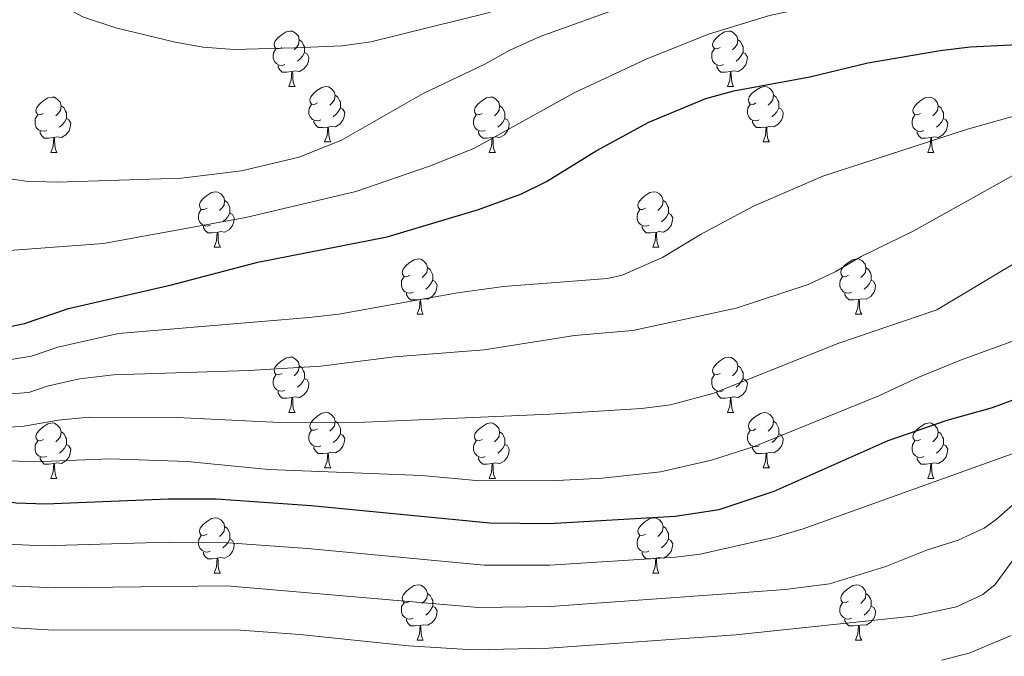
# Model space of a CAD drawing. Units: metres. Extents: x 619591 to 624098, y 4763784 to 4766834.
# Drawn here: x 621311 to 621489, y 4764982 to 4765097 of the extents above; entities that cross this region are included whole.
import ezdxf

# ---------------------------------------------------------------- set-up
doc = ezdxf.new("R2010")
doc.units = ezdxf.units.M
doc.header["$MEASUREMENT"] = 0
for name, color, linetype, lineweight in [('Nivel 36', 7, 'Continuous', 0), ('Nivel 4', 7, 'Continuous', 0), ('Nivel 5', 7, 'Continuous', 0), ('Nivel 61', 7, 'Continuous', 0), ('Nivel 63', 7, 'Continuous', 0)]:
    doc.layers.add(name, color=color, linetype=linetype, lineweight=lineweight)

msp = doc.modelspace()

# ---------------------------------------------------------------- linework, layer by layer
at = {"layer": 'Nivel 36', "color": 92, "linetype": 'Continuous', "lineweight": 0}
for p, q in [((621359.68, 4765085.13), (621360.81, 4765085.13)), ((621439.01, 4765085.13), (621440.13, 4765085.13)), ((621366.15, 4765075.09), (621367.28, 4765075.09)), ((621445.48, 4765075.09), (621446.61, 4765075.09)), ((621316.6, 4765073.19), (621317.73, 4765073.19)), ((621395.93, 4765073.19), (621397.05, 4765073.19)), ((621475.25, 4765073.18), (621476.38, 4765073.18)), ((621346.18, 4765056.04), (621347.3, 4765056.04)), ((621425.5, 4765056.04), (621426.63, 4765056.04)), ((621382.87, 4765043.9), (621383.99, 4765043.9)), ((621462.19, 4765043.9), (621463.32, 4765043.9)), ((621359.68, 4765026.14), (621360.8, 4765026.14)), ((621439.01, 4765026.13), (621440.13, 4765026.13)), ((621366.15, 4765016.1), (621367.28, 4765016.1)), ((621445.48, 4765016.1), (621446.61, 4765016.1)), ((621316.6, 4765014.2), (621317.72, 4765014.2)), ((621395.93, 4765014.19), (621397.05, 4765014.19)), ((621475.25, 4765014.19), (621476.38, 4765014.19)), ((621346.18, 4764997.05), (621347.3, 4764997.05)), ((621425.5, 4764997.05), (621426.63, 4764997.05)), ((621382.87, 4764984.91), (621383.99, 4764984.91)), ((621462.19, 4764984.91), (621463.32, 4764984.91))]:
    msp.add_line(p, q, dxfattribs=at)
at = {"layer": 'Nivel 36', "color": 92, "linetype": 'Continuous', "lineweight": 0, "flags": 128}
for points in [[(621358.38, 4765092.19), (621357.85, 4765091.92), (621357.32, 4765091.98), (621357.05, 4765092.35), (621357, 4765092.77), (621357.16, 4765093.29), (621357.64, 4765093.89), (621358.27, 4765094.42), (621359.17, 4765095), (621359.92, 4765095.16), (621360.35, 4765095.11), (621360.87, 4765094.79), (621361.41, 4765094.21), (621361.57, 4765093.57), (621361.45, 4765092.72), (621361.03, 4765092.19), (621360.61, 4765091.76)], [(621361.57, 4765093.57), (621362.04, 4765093.25), (621362.35, 4765092.61), (621362.51, 4765092.29), (621362.51, 4765091.71), (621362.51, 4765091.29), (621362.15, 4765090.6), (621361.73, 4765090.12), (621361.25, 4765089.7)], [(621437.71, 4765092.19), (621437.18, 4765091.92), (621436.65, 4765091.98), (621436.38, 4765092.35), (621436.33, 4765092.77), (621436.49, 4765093.29), (621436.97, 4765093.89), (621437.6, 4765094.42), (621438.5, 4765095), (621439.25, 4765095.16), (621439.67, 4765095.11), (621440.2, 4765094.79), (621440.73, 4765094.21), (621440.89, 4765093.57), (621440.78, 4765092.72), (621440.36, 4765092.19), (621439.94, 4765091.76)], [(621440.89, 4765093.57), (621441.37, 4765093.25), (621441.68, 4765092.61), (621441.84, 4765092.29), (621441.84, 4765091.71), (621441.84, 4765091.29), (621441.47, 4765090.6), (621441.05, 4765090.12), (621440.57, 4765089.7)], [(621358.97, 4765089.11), (621358.54, 4765088.95), (621357.95, 4765089.01), (621357.48, 4765089.22), (621357.05, 4765089.64), (621356.84, 4765090.23), (621356.84, 4765090.65), (621356.89, 4765091.23), (621357.32, 4765091.92)], [(621438.29, 4765089.11), (621437.87, 4765088.95), (621437.28, 4765089.01), (621436.81, 4765089.22), (621436.38, 4765089.64), (621436.17, 4765090.23), (621436.17, 4765090.65), (621436.22, 4765091.23), (621436.65, 4765091.92)], [(621362.51, 4765091.29), (621362.97, 4765091.04), (621363.31, 4765090.42), (621363.21, 4765089.7), (621362.99, 4765089.06), (621362.41, 4765088.32), (621361.61, 4765087.84), (621360.77, 4765087.94), (621360.33, 4765087.81)], [(621441.84, 4765091.29), (621442.3, 4765091.04), (621442.64, 4765090.42), (621442.53, 4765089.7), (621442.32, 4765089.06), (621441.74, 4765088.32), (621440.94, 4765087.84), (621440.09, 4765087.94), (621439.66, 4765087.81)], [(621360.23, 4765087.81), (621359.33, 4765087.73), (621358.49, 4765087.73), (621358.07, 4765088.16), (621357.75, 4765088.63), (621357.75, 4765088.95)], [(621439.55, 4765087.81), (621438.66, 4765087.73), (621437.82, 4765087.73), (621437.39, 4765088.16), (621437.07, 4765088.63), (621437.07, 4765088.95)], [(621359.68, 4765085.13), (621360.11, 4765086.29), (621360.23, 4765087.81), (621360.33, 4765087.81), (621360.37, 4765087.23), (621360.41, 4765086.54), (621360.47, 4765085.93), (621360.59, 4765085.53), (621360.81, 4765085.13)], [(621439.01, 4765085.13), (621439.44, 4765086.29), (621439.55, 4765087.81), (621439.66, 4765087.81), (621439.7, 4765087.23), (621439.73, 4765086.54), (621439.8, 4765085.93), (621439.92, 4765085.53), (621440.13, 4765085.13)], [(621364.85, 4765082.15), (621364.33, 4765081.89), (621363.79, 4765081.94), (621363.53, 4765082.31), (621363.47, 4765082.74), (621363.63, 4765083.26), (621364.11, 4765083.85), (621364.75, 4765084.38), (621365.65, 4765084.97), (621366.39, 4765085.13), (621366.82, 4765085.07), (621367.35, 4765084.76), (621367.88, 4765084.17), (621368.04, 4765083.53), (621367.93, 4765082.68), (621367.51, 4765082.15), (621367.09, 4765081.73)], [(621444.18, 4765082.15), (621443.65, 4765081.89), (621443.12, 4765081.94), (621442.86, 4765082.31), (621442.8, 4765082.74), (621442.96, 4765083.26), (621443.44, 4765083.85), (621444.08, 4765084.38), (621444.98, 4765084.97), (621445.72, 4765085.13), (621446.15, 4765085.07), (621446.68, 4765084.76), (621447.21, 4765084.17), (621447.37, 4765083.53), (621447.26, 4765082.68), (621446.83, 4765082.15), (621446.41, 4765081.73)], [(621315.3, 4765080.25), (621314.77, 4765079.98), (621314.24, 4765080.04), (621313.97, 4765080.41), (621313.92, 4765080.83), (621314.08, 4765081.35), (621314.56, 4765081.95), (621315.19, 4765082.48), (621316.09, 4765083.06), (621316.84, 4765083.22), (621317.27, 4765083.17), (621317.79, 4765082.85), (621318.33, 4765082.27), (621318.49, 4765081.63), (621318.37, 4765080.78), (621317.95, 4765080.25), (621317.53, 4765079.82)], [(621368.04, 4765083.53), (621368.51, 4765083.22), (621368.83, 4765082.58), (621368.99, 4765082.26), (621368.99, 4765081.68), (621368.99, 4765081.25), (621368.62, 4765080.56), (621368.2, 4765080.08), (621367.72, 4765079.66)], [(621394.63, 4765080.25), (621394.1, 4765079.98), (621393.57, 4765080.04), (621393.3, 4765080.41), (621393.25, 4765080.83), (621393.41, 4765081.35), (621393.89, 4765081.95), (621394.52, 4765082.48), (621395.42, 4765083.06), (621396.17, 4765083.22), (621396.59, 4765083.17), (621397.12, 4765082.85), (621397.65, 4765082.27), (621397.81, 4765081.63), (621397.7, 4765080.78), (621397.28, 4765080.25), (621396.86, 4765079.82)], [(621447.37, 4765083.53), (621447.84, 4765083.22), (621448.16, 4765082.58), (621448.32, 4765082.26), (621448.32, 4765081.68), (621448.32, 4765081.25), (621447.95, 4765080.56), (621447.53, 4765080.08), (621447.05, 4765079.66)], [(621473.95, 4765080.24), (621473.42, 4765079.98), (621472.89, 4765080.04), (621472.63, 4765080.4), (621472.57, 4765080.83), (621472.73, 4765081.35), (621473.21, 4765081.94), (621473.85, 4765082.48), (621474.75, 4765083.06), (621475.49, 4765083.22), (621475.92, 4765083.16), (621476.45, 4765082.85), (621476.98, 4765082.26), (621477.14, 4765081.62), (621477.03, 4765080.78), (621476.6, 4765080.24), (621476.18, 4765079.82)], [(621318.49, 4765081.63), (621318.96, 4765081.31), (621319.27, 4765080.67), (621319.43, 4765080.35), (621319.43, 4765079.77), (621319.43, 4765079.35), (621319.07, 4765078.66), (621318.65, 4765078.18), (621318.17, 4765077.76)], [(621365.44, 4765079.07), (621365.01, 4765078.91), (621364.43, 4765078.97), (621363.95, 4765079.18), (621363.53, 4765079.61), (621363.31, 4765080.19), (621363.31, 4765080.61), (621363.37, 4765081.2), (621363.79, 4765081.89)], [(621368.99, 4765081.25), (621369.45, 4765081), (621369.79, 4765080.39), (621369.68, 4765079.66), (621369.47, 4765079.02), (621368.89, 4765078.28), (621368.09, 4765077.8), (621367.24, 4765077.91), (621366.81, 4765077.78)], [(621397.81, 4765081.63), (621398.29, 4765081.31), (621398.6, 4765080.67), (621398.76, 4765080.35), (621398.76, 4765079.77), (621398.76, 4765079.35), (621398.39, 4765078.66), (621397.97, 4765078.18), (621397.49, 4765077.76)], [(621444.77, 4765079.07), (621444.34, 4765078.91), (621443.76, 4765078.97), (621443.28, 4765079.18), (621442.86, 4765079.61), (621442.64, 4765080.19), (621442.64, 4765080.61), (621442.7, 4765081.2), (621443.12, 4765081.89)], [(621448.32, 4765081.25), (621448.77, 4765081), (621449.12, 4765080.39), (621449.01, 4765079.66), (621448.8, 4765079.02), (621448.21, 4765078.28), (621447.42, 4765077.8), (621446.57, 4765077.91), (621446.14, 4765077.78)], [(621477.14, 4765081.62), (621477.61, 4765081.31), (621477.93, 4765080.67), (621478.09, 4765080.35), (621478.09, 4765079.77), (621478.09, 4765079.34), (621477.72, 4765078.66), (621477.3, 4765078.18), (621476.82, 4765077.76)], [(621315.89, 4765077.17), (621315.46, 4765077.01), (621314.87, 4765077.07), (621314.4, 4765077.28), (621313.97, 4765077.7), (621313.76, 4765078.29), (621313.76, 4765078.71), (621313.81, 4765079.29), (621314.24, 4765079.98)], [(621319.43, 4765079.35), (621319.89, 4765079.1), (621320.23, 4765078.48), (621320.13, 4765077.76), (621319.91, 4765077.12), (621319.33, 4765076.38), (621318.53, 4765075.9), (621317.69, 4765076), (621317.25, 4765075.87)], [(621395.21, 4765077.17), (621394.79, 4765077.01), (621394.2, 4765077.07), (621393.73, 4765077.28), (621393.3, 4765077.7), (621393.09, 4765078.29), (621393.09, 4765078.71), (621393.14, 4765079.29), (621393.57, 4765079.98)], [(621398.76, 4765079.35), (621399.22, 4765079.1), (621399.56, 4765078.48), (621399.45, 4765077.76), (621399.24, 4765077.12), (621398.66, 4765076.38), (621397.86, 4765075.9), (621397.01, 4765076), (621396.58, 4765075.87)], [(621474.54, 4765077.16), (621474.11, 4765077), (621473.53, 4765077.06), (621473.05, 4765077.28), (621472.63, 4765077.7), (621472.41, 4765078.28), (621472.41, 4765078.7), (621472.47, 4765079.29), (621472.89, 4765079.98)], [(621478.09, 4765079.34), (621478.54, 4765079.1), (621478.89, 4765078.48), (621478.78, 4765077.76), (621478.57, 4765077.12), (621477.98, 4765076.38), (621477.19, 4765075.9), (621476.34, 4765076), (621475.91, 4765075.87)], [(621366.7, 4765077.78), (621365.81, 4765077.69), (621364.97, 4765077.69), (621364.54, 4765078.12), (621364.22, 4765078.6), (621364.22, 4765078.91)], [(621366.15, 4765075.09), (621366.59, 4765076.25), (621366.7, 4765077.78), (621366.81, 4765077.78), (621366.85, 4765077.19), (621366.88, 4765076.51), (621366.95, 4765075.89), (621367.07, 4765075.49), (621367.28, 4765075.09)], [(621446.03, 4765077.78), (621445.14, 4765077.69), (621444.29, 4765077.69), (621443.87, 4765078.12), (621443.55, 4765078.6), (621443.55, 4765078.91)], [(621445.48, 4765075.09), (621445.92, 4765076.25), (621446.03, 4765077.78), (621446.14, 4765077.78), (621446.17, 4765077.19), (621446.21, 4765076.51), (621446.28, 4765075.89), (621446.39, 4765075.49), (621446.61, 4765075.09)], [(621317.15, 4765075.87), (621316.25, 4765075.79), (621315.41, 4765075.79), (621314.99, 4765076.22), (621314.67, 4765076.69), (621314.67, 4765077.01)], [(621316.6, 4765073.19), (621317.03, 4765074.35), (621317.15, 4765075.87), (621317.25, 4765075.87), (621317.29, 4765075.29), (621317.33, 4765074.6), (621317.39, 4765073.99), (621317.51, 4765073.59), (621317.73, 4765073.19)], [(621396.47, 4765075.87), (621395.58, 4765075.79), (621394.74, 4765075.79), (621394.31, 4765076.22), (621393.99, 4765076.69), (621393.99, 4765077.01)], [(621395.93, 4765073.19), (621396.36, 4765074.35), (621396.47, 4765075.87), (621396.58, 4765075.87), (621396.62, 4765075.29), (621396.65, 4765074.6), (621396.72, 4765073.99), (621396.84, 4765073.59), (621397.05, 4765073.19)], [(621475.8, 4765075.87), (621474.91, 4765075.78), (621474.06, 4765075.78), (621473.64, 4765076.22), (621473.32, 4765076.69), (621473.32, 4765077)], [(621475.25, 4765073.18), (621475.69, 4765074.34), (621475.8, 4765075.87), (621475.91, 4765075.87), (621475.94, 4765075.28), (621475.98, 4765074.6), (621476.05, 4765073.98), (621476.16, 4765073.58), (621476.38, 4765073.18)], [(621344.88, 4765063.1), (621344.35, 4765062.84), (621343.82, 4765062.89), (621343.55, 4765063.26), (621343.5, 4765063.69), (621343.66, 4765064.21), (621344.14, 4765064.8), (621344.77, 4765065.33), (621345.67, 4765065.92), (621346.42, 4765066.08), (621346.84, 4765066.02), (621347.37, 4765065.71), (621347.9, 4765065.12), (621348.06, 4765064.48), (621347.95, 4765063.63), (621347.53, 4765063.1), (621347.11, 4765062.68)], [(621424.2, 4765063.1), (621423.67, 4765062.84), (621423.14, 4765062.89), (621422.88, 4765063.26), (621422.82, 4765063.69), (621422.98, 4765064.21), (621423.46, 4765064.8), (621424.1, 4765065.33), (621425, 4765065.92), (621425.74, 4765066.08), (621426.17, 4765066.02), (621426.7, 4765065.71), (621427.23, 4765065.12), (621427.39, 4765064.48), (621427.28, 4765063.63), (621426.85, 4765063.1), (621426.43, 4765062.68)], [(621348.06, 4765064.48), (621348.54, 4765064.17), (621348.85, 4765063.53), (621349.01, 4765063.21), (621349.01, 4765062.63), (621349.01, 4765062.2), (621348.64, 4765061.51), (621348.22, 4765061.03), (621347.74, 4765060.61)], [(621427.39, 4765064.48), (621427.86, 4765064.17), (621428.18, 4765063.53), (621428.34, 4765063.21), (621428.34, 4765062.63), (621428.34, 4765062.2), (621427.97, 4765061.51), (621427.55, 4765061.03), (621427.07, 4765060.61)], [(621345.46, 4765060.02), (621345.04, 4765059.86), (621344.45, 4765059.92), (621343.98, 4765060.13), (621343.55, 4765060.56), (621343.34, 4765061.14), (621343.34, 4765061.56), (621343.39, 4765062.15), (621343.82, 4765062.84)], [(621349.01, 4765062.2), (621349.47, 4765061.95), (621349.81, 4765061.34), (621349.7, 4765060.61), (621349.49, 4765059.97), (621348.91, 4765059.23), (621348.11, 4765058.75), (621347.26, 4765058.86), (621346.83, 4765058.73)], [(621424.79, 4765060.02), (621424.36, 4765059.86), (621423.78, 4765059.92), (621423.3, 4765060.13), (621422.88, 4765060.56), (621422.66, 4765061.14), (621422.66, 4765061.56), (621422.72, 4765062.15), (621423.14, 4765062.84)], [(621428.34, 4765062.2), (621428.79, 4765061.95), (621429.14, 4765061.34), (621429.03, 4765060.61), (621428.82, 4765059.97), (621428.23, 4765059.23), (621427.44, 4765058.75), (621426.59, 4765058.86), (621426.16, 4765058.73)], [(621346.72, 4765058.73), (621345.83, 4765058.64), (621344.99, 4765058.64), (621344.56, 4765059.07), (621344.24, 4765059.55), (621344.24, 4765059.86)], [(621426.05, 4765058.73), (621425.16, 4765058.64), (621424.31, 4765058.64), (621423.89, 4765059.07), (621423.57, 4765059.55), (621423.57, 4765059.86)], [(621346.18, 4765056.04), (621346.61, 4765057.2), (621346.72, 4765058.73), (621346.83, 4765058.73), (621346.87, 4765058.14), (621346.9, 4765057.46), (621346.97, 4765056.84), (621347.09, 4765056.44), (621347.3, 4765056.04)], [(621425.5, 4765056.04), (621425.94, 4765057.2), (621426.05, 4765058.73), (621426.16, 4765058.73), (621426.19, 4765058.14), (621426.23, 4765057.46), (621426.3, 4765056.84), (621426.41, 4765056.44), (621426.63, 4765056.04)], [(621381.57, 4765050.96), (621381.04, 4765050.7), (621380.51, 4765050.75), (621380.24, 4765051.12), (621380.19, 4765051.55), (621380.35, 4765052.07), (621380.83, 4765052.66), (621381.46, 4765053.19), (621382.36, 4765053.78), (621383.11, 4765053.94), (621383.53, 4765053.88), (621384.06, 4765053.57), (621384.59, 4765052.98), (621384.75, 4765052.34), (621384.64, 4765051.49), (621384.22, 4765050.96), (621383.8, 4765050.54)], [(621460.89, 4765050.96), (621460.37, 4765050.7), (621459.83, 4765050.75), (621459.57, 4765051.12), (621459.51, 4765051.55), (621459.67, 4765052.07), (621460.15, 4765052.66), (621460.79, 4765053.19), (621461.69, 4765053.78), (621462.43, 4765053.94), (621462.86, 4765053.88), (621463.39, 4765053.57), (621463.92, 4765052.98), (621464.08, 4765052.34), (621463.97, 4765051.49), (621463.55, 4765050.96), (621463.13, 4765050.54)], [(621384.75, 4765052.34), (621385.23, 4765052.03), (621385.54, 4765051.39), (621385.7, 4765051.07), (621385.7, 4765050.49), (621385.7, 4765050.06), (621385.33, 4765049.37), (621384.91, 4765048.89), (621384.43, 4765048.47)], [(621464.08, 4765052.34), (621464.55, 4765052.03), (621464.87, 4765051.39), (621465.03, 4765051.07), (621465.03, 4765050.49), (621465.03, 4765050.06), (621464.66, 4765049.37), (621464.24, 4765048.89), (621463.76, 4765048.47)], [(621382.15, 4765047.88), (621381.73, 4765047.72), (621381.14, 4765047.78), (621380.67, 4765047.99), (621380.24, 4765048.42), (621380.03, 4765049), (621380.03, 4765049.42), (621380.08, 4765050.01), (621380.51, 4765050.7)], [(621385.7, 4765050.06), (621386.16, 4765049.81), (621386.5, 4765049.2), (621386.39, 4765048.47), (621386.18, 4765047.83), (621385.6, 4765047.09), (621384.8, 4765046.61), (621383.95, 4765046.72), (621383.52, 4765046.59)], [(621461.48, 4765047.88), (621461.05, 4765047.72), (621460.47, 4765047.78), (621459.99, 4765047.99), (621459.57, 4765048.42), (621459.35, 4765049), (621459.35, 4765049.42), (621459.41, 4765050.01), (621459.83, 4765050.7)], [(621465.03, 4765050.06), (621465.49, 4765049.81), (621465.83, 4765049.2), (621465.72, 4765048.47), (621465.51, 4765047.83), (621464.93, 4765047.09), (621464.13, 4765046.61), (621463.28, 4765046.72), (621462.85, 4765046.59)], [(621383.41, 4765046.59), (621382.52, 4765046.5), (621381.68, 4765046.5), (621381.25, 4765046.93), (621380.93, 4765047.41), (621380.93, 4765047.72)], [(621462.74, 4765046.59), (621461.85, 4765046.5), (621461.01, 4765046.5), (621460.58, 4765046.93), (621460.26, 4765047.41), (621460.26, 4765047.72)], [(621382.87, 4765043.9), (621383.3, 4765045.06), (621383.41, 4765046.59), (621383.52, 4765046.59), (621383.56, 4765046), (621383.59, 4765045.32), (621383.66, 4765044.7), (621383.78, 4765044.3), (621383.99, 4765043.9)], [(621462.19, 4765043.9), (621462.63, 4765045.06), (621462.74, 4765046.59), (621462.85, 4765046.59), (621462.89, 4765046), (621462.92, 4765045.32), (621462.99, 4765044.7), (621463.11, 4765044.3), (621463.32, 4765043.9)], [(621358.38, 4765033.2), (621357.85, 4765032.93), (621357.32, 4765032.98), (621357.05, 4765033.36), (621357, 4765033.78), (621357.16, 4765034.3), (621357.64, 4765034.9), (621358.27, 4765035.42), (621359.17, 4765036.01), (621359.92, 4765036.17), (621360.34, 4765036.12), (621360.87, 4765035.8), (621361.4, 4765035.22), (621361.56, 4765034.58), (621361.45, 4765033.72), (621361.03, 4765033.2), (621360.61, 4765032.77)], [(621437.71, 4765033.19), (621437.18, 4765032.93), (621436.65, 4765032.98), (621436.38, 4765033.35), (621436.33, 4765033.78), (621436.49, 4765034.3), (621436.97, 4765034.89), (621437.6, 4765035.42), (621438.5, 4765036.01), (621439.25, 4765036.17), (621439.67, 4765036.11), (621440.2, 4765035.8), (621440.73, 4765035.21), (621440.89, 4765034.57), (621440.78, 4765033.72), (621440.36, 4765033.19), (621439.94, 4765032.77)], [(621358.96, 4765030.12), (621358.54, 4765029.96), (621357.95, 4765030.02), (621357.48, 4765030.22), (621357.05, 4765030.65), (621356.84, 4765031.24), (621356.84, 4765031.66), (621356.89, 4765032.24), (621357.32, 4765032.93)], [(621361.56, 4765034.58), (621362.04, 4765034.26), (621362.35, 4765033.62), (621362.51, 4765033.3), (621362.51, 4765032.72), (621362.51, 4765032.3), (621362.14, 4765031.6), (621361.72, 4765031.12), (621361.24, 4765030.7)], [(621438.29, 4765030.11), (621437.87, 4765029.95), (621437.28, 4765030.01), (621436.81, 4765030.22), (621436.38, 4765030.65), (621436.17, 4765031.23), (621436.17, 4765031.65), (621436.22, 4765032.24), (621436.65, 4765032.93)], [(621440.89, 4765034.57), (621441.37, 4765034.26), (621441.68, 4765033.62), (621441.84, 4765033.3), (621441.84, 4765032.72), (621441.84, 4765032.29), (621441.47, 4765031.6), (621441.05, 4765031.12), (621440.57, 4765030.7)], [(621362.51, 4765032.3), (621362.97, 4765032.04), (621363.31, 4765031.43), (621363.2, 4765030.7), (621362.99, 4765030.06), (621362.41, 4765029.32), (621361.61, 4765028.84), (621360.76, 4765028.95), (621360.33, 4765028.82)], [(621441.84, 4765032.29), (621442.3, 4765032.04), (621442.64, 4765031.43), (621442.53, 4765030.7), (621442.32, 4765030.06), (621441.74, 4765029.32), (621440.94, 4765028.84), (621440.09, 4765028.95), (621439.66, 4765028.82)], [(621360.22, 4765028.82), (621359.33, 4765028.74), (621358.49, 4765028.74), (621358.06, 4765029.16), (621357.74, 4765029.64), (621357.74, 4765029.96)], [(621439.55, 4765028.82), (621438.66, 4765028.73), (621437.82, 4765028.73), (621437.39, 4765029.16), (621437.07, 4765029.64), (621437.07, 4765029.95)], [(621359.68, 4765026.14), (621360.11, 4765027.3), (621360.22, 4765028.82), (621360.33, 4765028.82), (621360.37, 4765028.24), (621360.4, 4765027.55), (621360.47, 4765026.94), (621360.59, 4765026.54), (621360.8, 4765026.14)], [(621439.01, 4765026.13), (621439.44, 4765027.29), (621439.55, 4765028.82), (621439.66, 4765028.82), (621439.7, 4765028.23), (621439.73, 4765027.55), (621439.8, 4765026.93), (621439.92, 4765026.53), (621440.13, 4765026.13)], [(621364.85, 4765023.16), (621364.32, 4765022.9), (621363.79, 4765022.95), (621363.53, 4765023.32), (621363.47, 4765023.74), (621363.63, 4765024.26), (621364.11, 4765024.86), (621364.75, 4765025.39), (621365.65, 4765025.98), (621366.39, 4765026.14), (621366.82, 4765026.08), (621367.35, 4765025.76), (621367.88, 4765025.18), (621368.04, 4765024.54), (621367.93, 4765023.69), (621367.5, 4765023.16), (621367.08, 4765022.74)], [(621444.18, 4765023.16), (621443.65, 4765022.89), (621443.12, 4765022.95), (621442.86, 4765023.32), (621442.8, 4765023.74), (621442.96, 4765024.26), (621443.44, 4765024.86), (621444.08, 4765025.39), (621444.98, 4765025.97), (621445.72, 4765026.13), (621446.15, 4765026.08), (621446.68, 4765025.76), (621447.21, 4765025.18), (621447.37, 4765024.54), (621447.26, 4765023.69), (621446.83, 4765023.16), (621446.41, 4765022.73)], [(621315.3, 4765021.26), (621314.77, 4765020.99), (621314.24, 4765021.05), (621313.97, 4765021.42), (621313.92, 4765021.84), (621314.08, 4765022.36), (621314.56, 4765022.96), (621315.19, 4765023.49), (621316.09, 4765024.07), (621316.84, 4765024.23), (621317.26, 4765024.18), (621317.79, 4765023.86), (621318.32, 4765023.28), (621318.48, 4765022.64), (621318.37, 4765021.79), (621317.95, 4765021.26), (621317.53, 4765020.83)], [(621368.04, 4765024.54), (621368.51, 4765024.22), (621368.83, 4765023.58), (621368.99, 4765023.26), (621368.99, 4765022.68), (621368.99, 4765022.26), (621368.62, 4765021.57), (621368.2, 4765021.09), (621367.72, 4765020.67)], [(621394.63, 4765021.25), (621394.1, 4765020.99), (621393.57, 4765021.04), (621393.3, 4765021.41), (621393.25, 4765021.84), (621393.41, 4765022.36), (621393.89, 4765022.95), (621394.52, 4765023.48), (621395.42, 4765024.07), (621396.17, 4765024.23), (621396.59, 4765024.17), (621397.12, 4765023.86), (621397.65, 4765023.27), (621397.81, 4765022.63), (621397.7, 4765021.78), (621397.28, 4765021.25), (621396.86, 4765020.83)], [(621447.37, 4765024.54), (621447.84, 4765024.22), (621448.16, 4765023.58), (621448.32, 4765023.26), (621448.32, 4765022.68), (621448.32, 4765022.26), (621447.95, 4765021.57), (621447.53, 4765021.09), (621447.05, 4765020.67)], [(621473.95, 4765021.25), (621473.42, 4765020.99), (621472.89, 4765021.04), (621472.63, 4765021.41), (621472.57, 4765021.84), (621472.73, 4765022.36), (621473.21, 4765022.95), (621473.85, 4765023.48), (621474.75, 4765024.07), (621475.49, 4765024.23), (621475.92, 4765024.17), (621476.45, 4765023.86), (621476.98, 4765023.27), (621477.14, 4765022.63), (621477.03, 4765021.78), (621476.6, 4765021.25), (621476.18, 4765020.83)], [(621318.48, 4765022.64), (621318.96, 4765022.32), (621319.27, 4765021.68), (621319.43, 4765021.36), (621319.43, 4765020.78), (621319.43, 4765020.36), (621319.06, 4765019.67), (621318.64, 4765019.19), (621318.16, 4765018.77)], [(621365.44, 4765020.08), (621365.01, 4765019.92), (621364.43, 4765019.98), (621363.95, 4765020.19), (621363.53, 4765020.62), (621363.31, 4765021.2), (621363.31, 4765021.62), (621363.37, 4765022.2), (621363.79, 4765022.9)], [(621368.99, 4765022.26), (621369.44, 4765022.01), (621369.79, 4765021.4), (621369.68, 4765020.67), (621369.47, 4765020.03), (621368.88, 4765019.29), (621368.09, 4765018.81), (621367.24, 4765018.92), (621366.81, 4765018.78)], [(621397.81, 4765022.63), (621398.29, 4765022.32), (621398.6, 4765021.68), (621398.76, 4765021.36), (621398.76, 4765020.78), (621398.76, 4765020.35), (621398.39, 4765019.66), (621397.97, 4765019.18), (621397.49, 4765018.76)], [(621444.77, 4765020.08), (621444.34, 4765019.92), (621443.76, 4765019.98), (621443.28, 4765020.19), (621442.86, 4765020.61), (621442.64, 4765021.2), (621442.64, 4765021.62), (621442.7, 4765022.2), (621443.12, 4765022.89)], [(621448.32, 4765022.26), (621448.77, 4765022.01), (621449.12, 4765021.39), (621449.01, 4765020.67), (621448.8, 4765020.03), (621448.21, 4765019.29), (621447.42, 4765018.81), (621446.57, 4765018.91), (621446.14, 4765018.78)], [(621477.14, 4765022.63), (621477.61, 4765022.32), (621477.93, 4765021.68), (621478.09, 4765021.36), (621478.09, 4765020.78), (621478.09, 4765020.35), (621477.72, 4765019.66), (621477.3, 4765019.18), (621476.82, 4765018.76)], [(621315.88, 4765018.18), (621315.46, 4765018.02), (621314.87, 4765018.08), (621314.4, 4765018.29), (621313.97, 4765018.71), (621313.76, 4765019.3), (621313.76, 4765019.72), (621313.81, 4765020.3), (621314.24, 4765020.99)], [(621395.21, 4765018.17), (621394.79, 4765018.01), (621394.2, 4765018.07), (621393.73, 4765018.28), (621393.3, 4765018.71), (621393.09, 4765019.29), (621393.09, 4765019.71), (621393.14, 4765020.3), (621393.57, 4765020.99)], [(621474.54, 4765018.17), (621474.11, 4765018.01), (621473.53, 4765018.07), (621473.05, 4765018.28), (621472.63, 4765018.71), (621472.41, 4765019.29), (621472.41, 4765019.71), (621472.47, 4765020.3), (621472.89, 4765020.99)], [(621319.43, 4765020.36), (621319.89, 4765020.11), (621320.23, 4765019.49), (621320.12, 4765018.77), (621319.91, 4765018.13), (621319.33, 4765017.39), (621318.53, 4765016.91), (621317.68, 4765017.01), (621317.25, 4765016.88)], [(621366.7, 4765018.78), (621365.81, 4765018.7), (621364.96, 4765018.7), (621364.54, 4765019.13), (621364.22, 4765019.6), (621364.22, 4765019.92)], [(621366.15, 4765016.1), (621366.59, 4765017.26), (621366.7, 4765018.78), (621366.81, 4765018.78), (621366.84, 4765018.2), (621366.88, 4765017.52), (621366.95, 4765016.9), (621367.06, 4765016.5), (621367.28, 4765016.1)], [(621398.76, 4765020.35), (621399.22, 4765020.1), (621399.56, 4765019.49), (621399.45, 4765018.76), (621399.24, 4765018.12), (621398.66, 4765017.38), (621397.86, 4765016.9), (621397.01, 4765017.01), (621396.58, 4765016.88)], [(621446.03, 4765018.78), (621445.14, 4765018.7), (621444.29, 4765018.7), (621443.87, 4765019.13), (621443.55, 4765019.6), (621443.55, 4765019.92)], [(621445.48, 4765016.1), (621445.92, 4765017.26), (621446.03, 4765018.78), (621446.14, 4765018.78), (621446.17, 4765018.2), (621446.21, 4765017.51), (621446.28, 4765016.9), (621446.39, 4765016.5), (621446.61, 4765016.1)], [(621478.09, 4765020.35), (621478.54, 4765020.1), (621478.89, 4765019.49), (621478.78, 4765018.76), (621478.57, 4765018.12), (621477.98, 4765017.38), (621477.19, 4765016.9), (621476.34, 4765017.01), (621475.91, 4765016.88)], [(621317.14, 4765016.88), (621316.25, 4765016.8), (621315.41, 4765016.8), (621314.98, 4765017.23), (621314.66, 4765017.7), (621314.66, 4765018.02)], [(621396.47, 4765016.88), (621395.58, 4765016.79), (621394.74, 4765016.79), (621394.31, 4765017.22), (621393.99, 4765017.7), (621393.99, 4765018.01)], [(621475.8, 4765016.88), (621474.91, 4765016.79), (621474.06, 4765016.79), (621473.64, 4765017.22), (621473.32, 4765017.7), (621473.32, 4765018.01)], [(621316.6, 4765014.2), (621317.03, 4765015.36), (621317.14, 4765016.88), (621317.25, 4765016.88), (621317.29, 4765016.3), (621317.32, 4765015.61), (621317.39, 4765015), (621317.51, 4765014.6), (621317.72, 4765014.2)], [(621395.93, 4765014.19), (621396.36, 4765015.35), (621396.47, 4765016.88), (621396.58, 4765016.88), (621396.62, 4765016.29), (621396.65, 4765015.61), (621396.72, 4765014.99), (621396.84, 4765014.59), (621397.05, 4765014.19)], [(621475.25, 4765014.19), (621475.69, 4765015.35), (621475.8, 4765016.88), (621475.91, 4765016.88), (621475.94, 4765016.29), (621475.98, 4765015.61), (621476.05, 4765014.99), (621476.16, 4765014.59), (621476.38, 4765014.19)], [(621344.88, 4765004.11), (621344.35, 4765003.85), (621343.82, 4765003.9), (621343.55, 4765004.27), (621343.5, 4765004.7), (621343.66, 4765005.22), (621344.14, 4765005.81), (621344.77, 4765006.34), (621345.67, 4765006.93), (621346.42, 4765007.09), (621346.84, 4765007.03), (621347.37, 4765006.72), (621347.9, 4765006.13), (621348.06, 4765005.49), (621347.95, 4765004.64), (621347.53, 4765004.11), (621347.11, 4765003.69)], [(621424.2, 4765004.11), (621423.67, 4765003.85), (621423.14, 4765003.9), (621422.88, 4765004.27), (621422.82, 4765004.7), (621422.98, 4765005.22), (621423.46, 4765005.81), (621424.1, 4765006.34), (621425, 4765006.93), (621425.74, 4765007.09), (621426.17, 4765007.03), (621426.7, 4765006.72), (621427.23, 4765006.13), (621427.39, 4765005.49), (621427.28, 4765004.64), (621426.85, 4765004.11), (621426.43, 4765003.69)], [(621348.06, 4765005.49), (621348.54, 4765005.18), (621348.85, 4765004.54), (621349.01, 4765004.22), (621349.01, 4765003.64), (621349.01, 4765003.21), (621348.64, 4765002.52), (621348.22, 4765002.04), (621347.74, 4765001.62)], [(621427.39, 4765005.49), (621427.86, 4765005.18), (621428.18, 4765004.54), (621428.34, 4765004.22), (621428.34, 4765003.64), (621428.34, 4765003.21), (621427.97, 4765002.52), (621427.55, 4765002.04), (621427.07, 4765001.62)], [(621345.46, 4765001.03), (621345.04, 4765000.87), (621344.45, 4765000.93), (621343.98, 4765001.14), (621343.55, 4765001.57), (621343.34, 4765002.15), (621343.34, 4765002.57), (621343.39, 4765003.16), (621343.82, 4765003.85)], [(621349.01, 4765003.21), (621349.47, 4765002.96), (621349.81, 4765002.35), (621349.7, 4765001.62), (621349.49, 4765000.98), (621348.91, 4765000.24), (621348.11, 4764999.76), (621347.26, 4764999.87), (621346.83, 4764999.74)], [(621424.79, 4765001.03), (621424.36, 4765000.87), (621423.78, 4765000.93), (621423.3, 4765001.14), (621422.88, 4765001.57), (621422.66, 4765002.15), (621422.66, 4765002.57), (621422.72, 4765003.16), (621423.14, 4765003.85)], [(621428.34, 4765003.21), (621428.79, 4765002.96), (621429.14, 4765002.35), (621429.03, 4765001.62), (621428.82, 4765000.98), (621428.23, 4765000.24), (621427.44, 4764999.76), (621426.59, 4764999.87), (621426.16, 4764999.74)], [(621346.72, 4764999.74), (621345.83, 4764999.65), (621344.99, 4764999.65), (621344.56, 4765000.08), (621344.24, 4765000.56), (621344.24, 4765000.87)], [(621426.05, 4764999.74), (621425.16, 4764999.65), (621424.31, 4764999.65), (621423.89, 4765000.08), (621423.57, 4765000.56), (621423.57, 4765000.87)], [(621346.18, 4764997.05), (621346.61, 4764998.21), (621346.72, 4764999.74), (621346.83, 4764999.74), (621346.87, 4764999.15), (621346.9, 4764998.47), (621346.97, 4764997.85), (621347.09, 4764997.45), (621347.3, 4764997.05)], [(621425.5, 4764997.05), (621425.94, 4764998.21), (621426.05, 4764999.74), (621426.16, 4764999.74), (621426.19, 4764999.15), (621426.23, 4764998.47), (621426.3, 4764997.85), (621426.41, 4764997.45), (621426.63, 4764997.05)], [(621381.57, 4764991.97), (621381.04, 4764991.71), (621380.51, 4764991.76), (621380.24, 4764992.13), (621380.19, 4764992.56), (621380.35, 4764993.08), (621380.83, 4764993.67), (621381.46, 4764994.2), (621382.36, 4764994.79), (621383.11, 4764994.95), (621383.53, 4764994.89), (621384.06, 4764994.58), (621384.59, 4764993.99), (621384.75, 4764993.35), (621384.64, 4764992.5), (621384.22, 4764991.97), (621383.8, 4764991.55)], [(621460.89, 4764991.97), (621460.36, 4764991.71), (621459.83, 4764991.76), (621459.57, 4764992.13), (621459.51, 4764992.56), (621459.67, 4764993.08), (621460.15, 4764993.67), (621460.79, 4764994.2), (621461.69, 4764994.79), (621462.43, 4764994.95), (621462.86, 4764994.89), (621463.39, 4764994.58), (621463.92, 4764993.99), (621464.08, 4764993.35), (621463.97, 4764992.5), (621463.54, 4764991.97), (621463.12, 4764991.55)], [(621384.75, 4764993.35), (621385.23, 4764993.04), (621385.54, 4764992.4), (621385.7, 4764992.08), (621385.7, 4764991.5), (621385.7, 4764991.07), (621385.33, 4764990.38), (621384.91, 4764989.9), (621384.43, 4764989.48)], [(621464.08, 4764993.35), (621464.55, 4764993.04), (621464.87, 4764992.4), (621465.03, 4764992.08), (621465.03, 4764991.5), (621465.03, 4764991.07), (621464.66, 4764990.38), (621464.24, 4764989.9), (621463.76, 4764989.48)], [(621382.15, 4764988.89), (621381.73, 4764988.73), (621381.14, 4764988.79), (621380.67, 4764989), (621380.24, 4764989.43), (621380.03, 4764990.01), (621380.03, 4764990.43), (621380.08, 4764991.02), (621380.51, 4764991.71)], [(621385.7, 4764991.07), (621386.16, 4764990.82), (621386.5, 4764990.21), (621386.39, 4764989.48), (621386.18, 4764988.84), (621385.6, 4764988.1), (621384.8, 4764987.62), (621383.95, 4764987.73), (621383.52, 4764987.6)], [(621461.48, 4764988.89), (621461.05, 4764988.73), (621460.47, 4764988.79), (621459.99, 4764989), (621459.57, 4764989.43), (621459.35, 4764990.01), (621459.35, 4764990.43), (621459.41, 4764991.02), (621459.83, 4764991.71)], [(621465.03, 4764991.07), (621465.48, 4764990.82), (621465.83, 4764990.2), (621465.72, 4764989.48), (621465.51, 4764988.84), (621464.92, 4764988.1), (621464.13, 4764987.62), (621463.28, 4764987.73), (621462.85, 4764987.6)], [(621383.41, 4764987.6), (621382.52, 4764987.51), (621381.68, 4764987.51), (621381.25, 4764987.94), (621380.93, 4764988.42), (621380.93, 4764988.73)], [(621462.74, 4764987.6), (621461.85, 4764987.51), (621461, 4764987.51), (621460.58, 4764987.94), (621460.26, 4764988.42), (621460.26, 4764988.73)], [(621382.87, 4764984.91), (621383.3, 4764986.07), (621383.41, 4764987.6), (621383.52, 4764987.6), (621383.56, 4764987.01), (621383.59, 4764986.33), (621383.66, 4764985.71), (621383.78, 4764985.31), (621383.99, 4764984.91)], [(621462.19, 4764984.91), (621462.63, 4764986.07), (621462.74, 4764987.6), (621462.85, 4764987.6), (621462.88, 4764987.01), (621462.92, 4764986.33), (621462.99, 4764985.71), (621463.1, 4764985.31), (621463.32, 4764984.91)]]:
    msp.add_lwpolyline(points, dxfattribs=at)
at = {"layer": 'Nivel 4', "color": 36, "linetype": 'Continuous', "lineweight": 30, "flags": 128}
for points, elevation in [([(621309.26, 4765041.68), (621311.83, 4765042.25), (621319.81, 4765044.96), (621338.46, 4765049.24), (621354.07, 4765053.32), (621377.49, 4765057.94), (621393.97, 4765062.87), (621401.78, 4765065.71), (621406.29, 4765067.94), (621415.28, 4765073.46), (621424.81, 4765078.66), (621435.12, 4765082.93), (621440.16, 4765084.33), (621453.94, 4765086.89), (621464.39, 4765089.42), (621477.49, 4765091.64), (621482.91, 4765092.3), (621506.35, 4765093.46)], 1000), ([(621245.45, 4765027.85), (621261.18, 4765020.14), (621274.78, 4765015.8), (621288.73, 4765013.06), (621310.34, 4765009.79), (621315.64, 4765009.61), (621337.9, 4765010.53), (621346.51, 4765010.51), (621363.71, 4765009.27), (621396.03, 4765006.16), (621406.84, 4765006.02), (621429.57, 4765007.37), (621437.55, 4765008.57), (621447.49, 4765011.92), (621468.09, 4765021.06), (621478.78, 4765024.71), (621486.95, 4765027.06), (621504.89, 4765033.66)], 975)]:
    msp.add_lwpolyline(points, dxfattribs=dict(at, elevation=elevation))
at = {"layer": 'Nivel 5', "color": 36, "linetype": 'Continuous', "lineweight": 0, "flags": 128}
for points, elevation in [([(621310.61, 4765104.64), (621317.38, 4765100.36), (621322.51, 4765097.66), (621328.37, 4765095.75), (621339.08, 4765093.12), (621344.19, 4765092.27), (621349.81, 4765091.81), (621360.7, 4765092.09), (621369.34, 4765092.49), (621374.49, 4765093.2), (621395.73, 4765098.45), (621398.3, 4765099.46), (621403.08, 4765101.97), (621405.36, 4765103.57), (621406.52, 4765105.61), (621406.77, 4765110.1), (621407.96, 4765111.18), (621419.79, 4765118.93), (621425.32, 4765121.97), (621457.3, 4765135.61), (621473.25, 4765141.44), (621481.49, 4765144.91), (621489.18, 4765147.54)], 1015), ([(621306.39, 4765068.84), (621312.12, 4765068.02), (621317.73, 4765067.78), (621340.23, 4765068.55), (621351.11, 4765069.87), (621361.55, 4765072.34), (621369.18, 4765075.4), (621383.97, 4765083.84), (621395.15, 4765089.18), (621399.63, 4765091.71), (621405.15, 4765094.18), (621428.46, 4765102.64), (621441.79, 4765105.29), (621442.98, 4765106.57), (621443.79, 4765108.81), (621443.96, 4765111.5), (621444.99, 4765113.4), (621453.89, 4765116.19), (621464.65, 4765120.48), (621473.4, 4765123.51), (621482.88, 4765127.79), (621488.34, 4765129.1), (621496.37, 4765129.89)], 1010), ([(621207.01, 4765116.92), (621213.31, 4765110.33), (621217.36, 4765105.09), (621221.97, 4765098.13), (621225.75, 4765090.81), (621232.29, 4765075.5), (621233.69, 4765073.43), (621236.58, 4765070.54), (621239.02, 4765068.7), (621243.61, 4765062.74), (621252.25, 4765053.6), (621257.87, 4765048.56), (621263.31, 4765044.25), (621270.31, 4765039.53), (621274.3, 4765037.63), (621279.93, 4765034.16), (621288.1, 4765031.13), (621299.17, 4765029.46), (621306.87, 4765029.32), (621312.61, 4765029.75), (621315.98, 4765030.9), (621321.82, 4765032.24), (621327.93, 4765032.95), (621352.42, 4765033.74)], 990), ([(621305.85, 4765055.18), (621326.16, 4765056.72), (621351.88, 4765061.42), (621371.81, 4765066.11), (621385.14, 4765070.68), (621393.15, 4765073.88), (621411.3, 4765083.99), (621424.34, 4765090.04), (621435.62, 4765094.58), (621446.61, 4765097.95), (621456.78, 4765100.07), (621464.61, 4765101.05), (621474.43, 4765101.46), (621474.62, 4765107.44), (621475.79, 4765108.58), (621480.73, 4765110.1), (621486.17, 4765111.13), (621492.51, 4765111.43)], 1005), ([(621498.13, 4765081.83), (621482.42, 4765077.38), (621456.26, 4765068.87), (621443.76, 4765063.44), (621434.14, 4765058.35), (621427.27, 4765054.16), (621419.96, 4765050.96), (621417.33, 4765050.37), (621398.51, 4765048.93), (621390.18, 4765047.76), (621368.7, 4765043.94), (621363.37, 4765043.3), (621328.85, 4765040.44), (621317.89, 4765037.93), (621313.13, 4765036.34), (621307.95, 4765035.48)], 995), ([(621352.42, 4765033.74), (621365.46, 4765034.54), (621378.79, 4765036.19), (621395.02, 4765037.47), (621411.38, 4765040.06), (621421.89, 4765040.97), (621440.61, 4765044.99), (621453.6, 4765049.31), (621458.51, 4765051.57), (621463.19, 4765054.33), (621472.59, 4765058.92), (621493.8, 4765070.78)], 990), ([(621303.28, 4765023.24), (621311.41, 4765023.58), (621317.96, 4765024.76), (621323.49, 4765025.28), (621339.5, 4765025.23), (621359.25, 4765024.24), (621373.46, 4765024.36), (621406.9, 4765025.8), (621423.47, 4765026.88), (621428.72, 4765027.5), (621436.39, 4765029.58), (621459.16, 4765038.65), (621476.91, 4765044.7), (621493.1, 4765054.44)], 985), ([(621210.14, 4765041.32), (621216.52, 4765036.21), (621233.96, 4765024.97), (621243.22, 4765019.44), (621257.45, 4765012.71), (621272.25, 4765008.25), (621287.08, 4765005.53), (621308.83, 4765002.32), (621315.31, 4765002.01), (621337.83, 4765002.64), (621348.72, 4765002.55), (621363.04, 4765001.5), (621395.02, 4764998.5), (621406.89, 4764998.51), (621429.64, 4764999.94), (621434.11, 4765000.48), (621447.4, 4765003.53), (621452.7, 4765005.08), (621490.68, 4765018.72)], 970), ([(621305.08, 4765017.54), (621313.61, 4765017.17), (621327.34, 4765017.76), (621341.26, 4765017.28), (621356, 4765015.79), (621383.73, 4765014.7), (621394.21, 4765013.79), (621408.23, 4765013.83), (621416.4, 4765014.22), (621426.93, 4765015.41), (621436.15, 4765017.52), (621443.87, 4765019.98), (621466.39, 4765029.14), (621473.67, 4765032.52), (621481.51, 4765035.7), (621491.82, 4765039.43)], 980), ([(621209.38, 4765031.25), (621218.35, 4765024.9), (621236.29, 4765013.55), (621242.16, 4765010.45), (621253.71, 4765005.29), (621269.72, 4765000.69), (621285.43, 4764998), (621307.31, 4764994.85), (621317.48, 4764994.4), (621348.43, 4764994.73), (621394.01, 4764990.84), (621406.95, 4764991), (621438.02, 4764993.24), (621449.49, 4764994.12), (621457.51, 4764995.15), (621467.65, 4764998.26), (621475.2, 4765001.27), (621480.77, 4765003), (621485.44, 4765005.21), (621487.62, 4765006.79), (621491.59, 4765010.26)], 965), ([(621206.22, 4765023.26), (621214.14, 4765017.54), (621225.51, 4765010.11), (621238.27, 4765002.84), (621252.35, 4764997.06), (621266.5, 4764993.29), (621273.21, 4764991.94), (621305.8, 4764987.39), (621317.15, 4764986.76), (621350.08, 4764986.82), (621361.69, 4764985.97), (621381.34, 4764983.88), (621393.01, 4764983.18), (621406.68, 4764983.47), (621440.52, 4764985.91), (621472.54, 4764989.25), (621480.43, 4764990.93), (621485.23, 4764993.21), (621487.44, 4764994.98), (621492.34, 4765001.67)], 960), ([(621477.73, 4764981.32), (621482.74, 4764982.56), (621490.34, 4764985.8)], 955)]:
    msp.add_lwpolyline(points, dxfattribs=dict(at, elevation=elevation))
at = {"layer": 'Nivel 61', "color": 250, "linetype": 'Continuous', "lineweight": 0}
msp.add_3dface([(620523.82, 4764194.02), (620483.06, 4766507.57), (623877.06, 4766568.15), (623918.97, 4764254.62)], dxfattribs=at)
at = {"layer": 'Nivel 63', "color": 7, "linetype": 'Continuous', "lineweight": 0}
msp.add_3dface([(619643.72, 4763784.46), (619590.74, 4766754), (624045.03, 4766833.5), (624098.02, 4763863.96)], dxfattribs=at)

doc.saveas('drawing.dxf')
